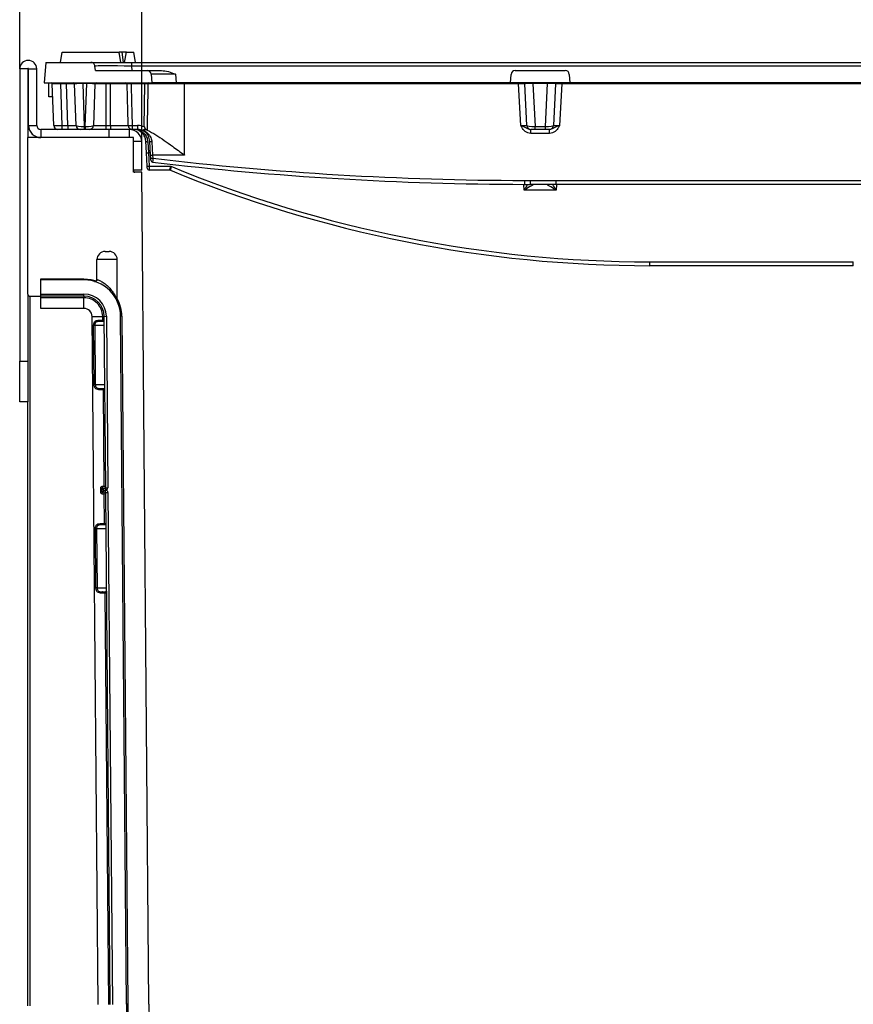
# Model space of a CAD drawing. Units: millimetres. Extents: x 8 to 418, y -29 to 291.
# Drawn here: x 196 to 226, y 212 to 247 of the extents above; entities that cross this region are included whole.
import ezdxf

# ---------------------------------------------------------------- set-up
doc = ezdxf.new("R2010")
doc.units = ezdxf.units.MM
doc.layers.add('FORMAT', color=7, linetype='Continuous')
doc.styles.add('SLDTEXTSTYLE1', font='TXT', dxfattribs={"width": 0.7})
doc.dimstyles.new('SLDDIMSTYLE0', dxfattribs={"dimtxt": 3.393075, "dimasz": 5, "dimexe": 0, "dimexo": 0.0625, "dimgap": 0.848269, "dimtad": 2, "dimdec": 4, "dimlfac": 7, "dimrnd": 1e-09, "dimzin": 12, "dimdsep": 46, "dimtxsty": 'SLDTEXTSTYLE1', "dimsah": 1, "dimcen": 0.09, "dimadec": 0, "dimazin": 3, "dimtfac": 1, "dimtdec": 4, "dimtofl": 0, "dimtmove": 0, "dimatfit": 3, "dimfxl": 0, "dimfrac": 2, "dimtolj": 1, "dimtzin": 12, "dimarcsym": 0})

# ---------------------------------------------------------------- blocks, each defined once
blk = doc.blocks.new('_D_3')
at = {"layer": 'FORMAT'}
for p, q in [((200.757, 242.364), (200.757, 252.383)), ((243.614, 242.364), (243.614, 252.383)), ((200.757, 251.383), (243.614, 251.383))]:
    blk.add_line(p, q, dxfattribs=at)
for points in [[(200.757, 251.383), (205.757, 250.943), (205.757, 251.823)], [(243.614, 251.383), (238.614, 251.823), (238.614, 250.943)]]:
    blk.add_solid(points, dxfattribs=at)
at = {"layer": 'FORMAT', "insert": (217.942, 255.757), "char_height": 3.3931, "attachment_point": 1, "style": 'SLDTEXTSTYLE1'}
blk.add_mtext('300', dxfattribs=at)
blk = doc.blocks.new('_D_4')
at = {"layer": 'FORMAT'}
for p, q in [((196.471, 244.921), (196.471, 258.58)), ((247.9, 244.921), (247.9, 258.58)), ((196.471, 257.58), (247.9, 257.58))]:
    blk.add_line(p, q, dxfattribs=at)
for points in [[(196.471, 257.58), (201.471, 257.14), (201.471, 258.02)], [(247.9, 257.58), (242.9, 258.02), (242.9, 257.14)]]:
    blk.add_solid(points, dxfattribs=at)
at = {"layer": 'FORMAT', "attachment_point": 1, "style": 'SLDTEXTSTYLE1'}
for s, insert, char_height in [('%%p', (221.574, 261.954), 3.3931), ('360', (215.302, 261.954), 3.3931), ('2', (224.682, 261.954), 3.393)]:
    blk.add_mtext(s, dxfattribs=dict(at, insert=insert, char_height=char_height))

msp = doc.modelspace()

# ---------------------------------------------------------------- linework, layer by layer
at = {"color": 7, "linetype": 'Continuous', "lineweight": 25}
for p, q in [((197.901317, 245.149831), (197.964291, 245.506974)), ((197.964291, 245.506974), (199.964291, 245.506974)), ((200.027264, 245.149831), (199.964291, 245.506974)), ((199.971773, 245.464538), (199.971711, 245.506974)), ((200.122805, 245.149831), (200.072218, 245.506974)), ((200.158459, 245.149831), (200.221433, 245.506974)), ((200.213539, 245.462204), (200.206086, 245.506974)), ((200.221433, 245.506974), (200.206086, 245.506974)), ((200.221433, 245.506974), (200.478576, 245.506974)), ((200.54155, 245.149831), (200.478576, 245.506974)), ((196.757199, 244.921259), (196.471485, 244.921259)), ((196.471485, 244.921259), (196.471485, 234.649831)), ((196.757199, 244.921259), (196.757199, 242.506974)), ((196.78577, 244.921259), (197.071485, 244.921259)), ((196.78577, 242.935545), (196.78577, 244.921259)), ((197.071485, 242.935545), (197.071485, 244.921259)), ((197.391119, 245.149831), (197.328628, 244.435545)), ((197.391119, 245.149831), (198.974883, 245.149831)), ((198.974883, 245.149831), (200.396268, 245.149831)), ((199.130402, 244.864116), (199.116766, 245.01998)), ((200.396268, 245.149831), (200.396268, 245.019424)), ((200.396268, 245.149831), (243.975273, 245.149831)), ((200.396268, 245.019424), (200.409856, 244.864116)), ((243.975273, 245.019424), (200.396268, 245.019424)), ((199.130402, 244.864116), (200.945942, 244.864116)), ((200.945942, 244.864116), (201.447491, 244.864116)), ((201.088256, 244.73371), (201.114342, 244.435545)), ((201.942137, 244.73371), (201.968223, 244.435545)), ((213.719765, 244.435545), (213.73513, 244.728736)), ((213.877792, 244.864116), (215.636606, 244.864116)), ((215.779268, 244.728736), (215.794633, 244.435545)), ((197.328628, 244.435545), (201.114342, 244.435545)), ((197.49792, 243.935545), (197.49792, 244.435545)), ((197.666897, 242.930559), (197.615786, 244.394183)), ((197.901326, 244.394183), (197.901326, 244.435545)), ((198.11596, 244.394183), (197.901326, 244.394183)), ((197.901326, 244.394183), (197.952437, 242.930559)), ((198.11596, 244.394183), (198.11596, 244.435545)), ((198.167071, 242.930559), (198.11596, 244.394183)), ((198.452611, 242.930559), (198.4015, 244.394183)), ((198.684471, 244.40378), (198.684471, 244.435545)), ((198.829926, 244.40378), (198.684471, 244.40378)), ((198.684471, 244.40378), (198.737035, 242.898571)), ((198.777363, 242.898571), (198.829926, 244.40378)), ((198.829926, 244.40378), (198.829926, 244.435545)), ((199.112897, 244.394183), (199.061787, 242.930559)), ((199.496646, 244.394183), (199.496646, 244.435545)), ((199.496646, 244.394183), (199.496646, 242.930559)), ((199.662665, 244.394183), (199.496646, 244.394183)), ((199.662665, 244.394183), (199.662665, 244.435545)), ((200.244678, 244.394183), (199.662665, 244.394183)), ((199.662665, 242.930559), (199.662665, 244.394183)), ((200.383673, 244.394183), (200.383673, 244.435545)), ((200.87213, 244.394183), (200.383673, 244.394183)), ((200.849151, 242.880595), (200.87213, 244.394183)), ((200.87213, 244.394183), (200.87213, 244.435545)), ((202.257199, 244.394183), (200.977122, 244.394183)), ((201.968223, 244.435545), (201.114342, 244.435545)), ((213.719765, 244.435545), (201.968223, 244.435545)), ((202.257199, 244.394183), (202.257199, 244.435545)), ((202.257199, 241.894983), (202.257199, 244.394183)), ((214.000865, 244.394183), (202.257199, 244.394183)), ((215.794633, 244.435545), (213.719765, 244.435545)), ((214.000865, 244.394183), (214.000865, 244.435545)), ((214.077571, 242.930559), (214.000865, 244.394183)), ((214.291889, 242.928068), (214.215014, 244.394931)), ((214.496781, 244.40378), (214.496781, 244.435545)), ((215.017617, 244.40378), (214.496781, 244.40378)), ((214.496781, 244.40378), (214.575666, 242.898571)), ((214.938732, 242.898571), (215.017617, 244.40378)), ((215.017617, 244.40378), (215.017617, 244.435545)), ((215.299384, 244.394931), (215.222509, 242.928068)), ((215.513533, 244.394183), (215.436827, 242.930559)), ((215.513533, 244.394183), (215.513533, 244.435545)), ((228.858008, 244.394183), (215.513533, 244.394183)), ((228.576908, 244.435545), (215.794633, 244.435545)), ((197.631802, 243.935545), (197.49792, 243.935545)), ((196.78577, 242.935545), (197.071485, 242.935545)), ((197.952437, 242.930559), (198.167071, 242.930559)), ((197.952437, 242.930559), (197.952437, 242.792688)), ((198.167071, 242.930559), (198.167071, 242.792688)), ((198.737035, 242.898571), (198.777363, 242.898571)), ((198.737035, 242.898571), (198.737035, 242.792688)), ((198.777363, 242.898571), (198.777363, 242.792688)), ((199.496646, 242.930559), (199.496646, 242.792688)), ((199.496646, 242.930559), (199.662665, 242.930559)), ((199.662665, 242.930559), (200.28597, 242.930559)), ((199.662665, 242.930559), (199.662665, 242.792688)), ((200.423103, 242.930559), (200.615474, 242.930559)), ((200.423103, 242.930559), (200.423103, 242.792688)), ((200.615474, 242.930559), (200.615474, 242.792688)), ((214.575666, 242.898571), (214.938732, 242.898571)), ((214.575666, 242.792688), (214.575666, 242.898571)), ((214.938732, 242.792688), (214.938732, 242.898571)), ((196.757199, 237.006838), (196.757199, 242.506974)), ((200.471485, 242.506974), (196.757199, 242.506974)), ((197.214342, 242.792688), (197.214342, 242.506974)), ((199.614342, 242.792688), (197.214342, 242.792688)), ((199.614342, 242.506974), (199.614342, 242.792688)), ((200.328628, 242.792688), (199.614342, 242.792688)), ((200.423103, 242.792688), (200.328628, 242.792688)), ((200.328628, 242.506974), (200.328628, 242.792688)), ((200.615474, 242.792688), (200.423103, 242.792688)), ((200.471485, 241.292688), (200.471485, 242.506974)), ((200.951284, 242.77385), (200.948091, 242.77533)), ((214.43455, 242.792688), (214.425286, 242.792688)), ((214.425286, 242.654816), (214.425286, 242.792688)), ((215.089112, 242.654816), (214.425286, 242.654816)), ((214.575666, 242.792688), (214.43455, 242.792688)), ((214.938732, 242.792688), (214.575666, 242.792688)), ((215.079848, 242.792688), (214.938732, 242.792688)), ((215.089112, 242.792688), (215.079848, 242.792688)), ((215.089112, 242.654816), (215.089112, 242.792688)), ((200.757199, 242.364116), (200.471485, 242.364116)), ((200.757199, 241.364116), (200.757199, 242.364116)), ((200.922095, 241.972662), (200.900404, 242.386546)), ((200.971735, 242.360199), (200.993426, 241.973908)), ((201.069285, 241.893737), (201.043458, 242.386546)), ((201.114788, 242.354938), (201.140615, 241.894983)), ((200.946827, 241.500742), (200.922095, 241.972662)), ((200.993426, 241.973908), (201.018158, 241.501988)), ((201.075254, 241.779826), (201.069285, 241.893737)), ((202.257199, 241.894983), (201.140615, 241.894983)), ((201.140615, 241.894983), (201.146585, 241.781071)), ((200.95044, 241.431807), (200.946827, 241.500742)), ((201.018158, 241.501988), (201.783645, 241.501988)), ((201.018158, 241.501988), (201.021771, 241.364116)), ((200.757199, 241.364116), (200.471485, 241.364116)), ((200.757199, 241.292688), (200.471485, 241.292688)), ((201.012239, 212.067961), (200.757199, 241.292688)), ((201.740958, 241.364116), (201.021771, 241.364116)), ((214.400056, 241.001988), (215.309241, 241.001988)), ((214.400056, 241.001988), (214.400056, 240.864116)), ((215.309241, 240.864116), (214.400056, 240.864116)), ((215.309241, 241.001988), (229.0623, 241.001988)), ((215.309241, 241.001988), (215.309241, 240.864116)), ((229.0623, 240.864116), (215.309241, 240.864116)), ((215.317691, 240.657309), (214.196707, 240.657309)), ((199.471485, 238.506974), (199.614342, 238.506974)), ((199.900056, 238.221259), (199.18577, 238.221259)), ((199.18577, 237.522827), (199.18577, 238.221259)), ((199.900056, 236.769371), (199.900056, 238.221259)), ((218.614342, 238.144845), (225.757199, 238.144845)), ((218.614342, 238.006974), (218.614342, 238.144845)), ((225.757199, 238.006974), (218.614342, 238.006974)), ((225.757199, 238.006974), (225.757199, 238.144845)), ((197.212913, 237.549831), (198.729949, 237.549831)), ((197.212913, 237.506974), (197.212913, 237.549831)), ((197.212913, 237.006974), (197.212913, 237.506974)), ((198.729949, 237.506974), (197.212913, 237.506974)), ((198.729949, 237.549831), (198.729949, 237.506974)), ((196.757199, 237.006838), (196.757199, 234.649831)), ((197.212913, 237.006974), (198.729949, 237.006974)), ((197.212913, 236.935545), (197.212913, 237.006974)), ((198.729949, 236.935545), (198.729949, 237.006974)), ((196.828628, 236.935357), (197.212913, 236.935357)), ((198.729949, 236.935545), (197.212913, 236.935545)), ((198.729949, 236.878921), (197.212913, 236.878921)), ((197.212913, 236.505204), (197.212913, 236.878921)), ((198.729949, 236.505204), (198.729949, 236.878921)), ((198.729949, 236.505204), (197.212913, 236.505204)), ((199.013883, 236.223737), (199.387586, 236.226998)), ((199.224824, 212.052362), (199.013883, 236.223737)), ((199.107068, 235.906974), (199.068969, 235.906641)), ((199.087046, 233.835212), (199.068969, 235.906641)), ((199.107068, 235.906974), (199.125146, 233.835545)), ((199.272613, 236.092518), (199.388759, 236.09261)), ((199.397641, 236.049831), (199.292053, 236.049831)), ((199.388759, 236.09261), (199.387586, 236.226998)), ((199.444208, 236.227492), (199.515634, 236.228116)), ((199.496747, 230.207098), (199.444208, 236.227492)), ((199.515634, 236.228116), (199.568173, 230.207721)), ((200.05847, 236.232853), (200.015615, 236.232479)), ((200.226555, 212.061104), (200.015615, 236.232479)), ((200.05847, 236.232853), (200.26941, 212.061478)), ((196.471485, 234.649831), (196.757199, 234.649831)), ((196.471485, 233.221259), (196.471485, 234.649831)), ((196.757199, 234.649831), (196.757199, 233.221259)), ((199.125146, 233.835545), (199.087046, 233.835212)), ((199.410077, 233.649753), (199.293931, 233.649661)), ((199.313372, 233.692688), (199.41896, 233.692688)), ((199.439622, 230.264246), (199.410077, 233.649753)), ((196.757199, 233.221259), (196.471485, 233.221259)), ((196.757199, 212.00033), (196.757199, 233.221259)), ((199.317308, 230.063662), (199.31631, 230.177947)), ((199.354136, 230.178277), (199.426065, 230.121259)), ((199.355133, 230.063992), (199.354136, 230.178277)), ((199.355133, 230.063992), (199.426065, 230.121259)), ((199.368421, 230.192688), (199.426065, 230.121259)), ((199.368421, 230.192688), (199.482462, 230.192688)), ((199.426065, 230.121259), (199.369418, 230.049831)), ((199.483958, 230.049831), (199.369418, 230.049831)), ((199.426065, 230.121259), (199.482462, 230.121259)), ((199.482462, 230.192688), (199.482462, 230.121259)), ((199.482462, 230.121259), (199.483958, 230.121259)), ((199.483958, 230.049831), (199.483958, 230.121259)), ((199.496747, 230.207098), (199.568173, 230.207721)), ((199.498243, 230.03567), (199.569669, 230.036293)), ((199.655148, 212.056118), (199.498243, 230.03567)), ((199.569669, 230.036293), (199.726574, 212.056741)), ((199.451094, 228.949753), (199.442116, 229.978531)), ((199.169403, 228.764116), (199.131304, 228.763784)), ((199.149381, 226.692355), (199.131304, 228.763784)), ((199.169403, 228.764116), (199.18748, 226.692688)), ((199.334947, 228.949661), (199.451094, 228.949753)), ((199.459976, 228.906974), (199.354388, 228.906974)), ((199.18748, 226.692688), (199.149381, 226.692355)), ((199.472412, 226.506896), (199.356266, 226.506804)), ((199.375706, 226.549831), (199.481295, 226.549831)), ((199.598526, 212.055624), (199.472412, 226.506896)), ((200.26941, 212.061478), (200.226555, 212.061104))]:
    msp.add_line(p, q, dxfattribs=at)
at = {"color": 8, "linetype": 'Continuous', "lineweight": 25}
for p, q in [((201.065083, 241.973908), (200.993426, 241.973908)), ((214.196707, 240.657309), (214.185858, 240.864319)), ((215.32853, 240.864116), (215.317691, 240.657309)), ((196.828628, 236.933928), (196.828628, 211.999707)), ((199.447005, 235.906974), (199.107068, 235.906974)), ((199.125146, 233.835545), (199.465082, 233.835545)), ((199.50934, 228.764116), (199.169403, 228.764116)), ((199.18748, 226.692688), (199.527417, 226.692688))]:
    msp.add_line(p, q, dxfattribs=at)
at = {"color": 7, "linetype": 'Continuous', "lineweight": 25, "flags": 128}
for points in [[(200.977122, 244.394183), (200.973198, 244.150033), (200.954988, 243.007985), (200.951284, 242.77385)], [(200.900404, 242.386546), (200.90204, 242.380842), (200.906279, 242.375491), (200.912963, 242.370693), (200.921844, 242.366627), (200.932588, 242.363445), (200.944795, 242.361265), (200.958009, 242.36017), (200.971735, 242.360199)], [(201.114788, 242.354938), (201.101094, 242.355053), (201.08791, 242.356478), (201.075724, 242.359159), (201.064991, 242.362998), (201.056109, 242.367851), (201.049408, 242.373539), (201.045138, 242.379848), (201.043458, 242.386546)], [(214.205135, 241.002156), (214.205088, 240.975006), (214.205043, 240.949036), (214.205001, 240.925202), (214.204964, 240.904379), (214.204933, 240.887332), (214.20491, 240.874687), (214.204895, 240.866909), (214.204889, 240.864285)], [(199.292053, 236.049831), (199.28827, 236.05065), (199.284631, 236.053077), (199.281276, 236.057018), (199.278334, 236.062323), (199.275916, 236.06879), (199.274114, 236.07617), (199.272999, 236.084181), (199.272613, 236.092518)], [(199.313372, 233.692688), (199.30957, 233.69186), (199.305914, 233.689409), (199.302547, 233.68543), (199.299598, 233.680075), (199.297181, 233.673553), (199.295389, 233.666114), (199.294291, 233.658046), (199.293931, 233.649661)], [(199.354388, 228.906974), (199.350605, 228.907793), (199.346966, 228.91022), (199.343611, 228.914161), (199.340669, 228.919466), (199.33825, 228.925932), (199.336449, 228.933312), (199.335334, 228.941324), (199.334947, 228.949661)], [(199.375706, 226.549831), (199.371904, 226.549003), (199.368249, 226.546552), (199.364882, 226.542573), (199.361933, 226.537218), (199.359515, 226.530695), (199.357724, 226.523257), (199.356626, 226.515189), (199.356266, 226.506804)]]:
    msp.add_lwpolyline(points, dxfattribs=at)
at = {"color": 8, "linetype": 'Continuous', "lineweight": 25, "flags": 128}
msp.add_lwpolyline([(198.729949, 237.549831), (198.987719, 237.524584), (199.167904, 237.475571)], dxfattribs=at)
at = {"color": 7, "linetype": 'Continuous', "lineweight": 25}
for centre, radius, start, end in [((196.771485, 244.921259), 0.3, 0, 180), ((196.771485, 244.921259), 0.014286, 0, 180), ((200.945942, 244.721259), 0.142857, 5, 90), ((213.877792, 244.721259), 0.142857, 90, 177), ((215.636606, 244.721259), 0.142857, 3, 90), ((197.572955, 244.392688), 0.042857, 2, 90), ((198.358669, 244.392688), 0.042857, 2, 90), ((199.155728, 244.392688), 0.042857, 90, 178), ((200.202431, 244.393293), 0.042255, 1.2075526, 89.257847), ((201.014997, 244.398015), 0.038068, 99.6441982, 185.7757689), ((214.172216, 244.392688), 0.042857, 3, 90), ((215.342182, 244.392688), 0.042857, 90, 177), ((197.214342, 242.935545), 0.428571, 180, 270), ((197.214342, 242.935545), 0.142857, 180, 270), ((197.809667, 242.935545), 0.142857, 182, 270), ((198.595381, 242.935545), 0.142857, 182, 270), ((198.919016, 242.935545), 0.142857, 270, 358), ((200.354536, 244.678983), 1.749768, 267.7542284, 272.2457716), ((200.425846, 242.932552), 0.139891, 180.8161087, 268.8761815), ((200.615474, 242.359131), 0.571429, 65.861974, 90), ((214.43455, 242.935545), 0.142857, 183, 270), ((215.079848, 242.935545), 0.142857, 270, 357), ((200.328628, 242.364116), 0.428571, 0, 90), ((200.47242, 242.364116), 0.428571, 56.5731139, 90), ((200.615474, 242.364116), 0.428571, 62.368971, 90), ((200.725366, 242.75562), 0.03779, 243.5080694, 306.5232181), ((200.830642, 242.778819), 0.038663, 244.8896602, 295.6235119), ((200.948821, 242.485261), 0.513295, 267.0153978, 274.9852121), ((201.096011, 242.406336), 0.513295, 267.0153978, 274.9852121), ((200.973553, 242.013341), 0.513295, 267.0153978, 274.9852121), ((201.101981, 242.292425), 0.513295, 267.0153978, 274.9852121), ((201.150246, 241.713702), 0.071429, 183, 263.2778002), ((214.400056, 354.128046), 113.263929, 263.27780015, 269.90127246), ((214.400056, 354.12306), 113.121072, 263.2716686, 269.90127246), ((218.614342, 282.012918), 43.868073, 247.4390382, 270), ((200.514342, 241.335545), 0.042857, 179.9736964, 270), ((201.021771, 241.435545), 0.071429, 183, 270), ((201.740956, 241.292688), 0.071429, 67.4946577, 90), ((201.740958, 241.292691), 0.071425, 67.4956846, 89.9999838), ((218.614342, 282.017903), 44.01093, 247.4946577, 270), ((214.400056, 354.128046), 113.263929, 269.90127246, 270), ((214.400056, 354.12306), 113.121072, 269.90127246, 270), ((199.471485, 238.221259), 0.285714, 90, 180), ((199.614342, 238.221259), 0.285714, 0, 90), ((198.729949, 236.221259), 1.285714, 0.5, 90), ((199.114342, 237.522827), 0.071429, 253.5465256, 0), ((198.729949, 236.221259), 0.785714, 0.5, 90), ((198.729949, 236.221259), 0.714286, 0.5, 90), ((199.971485, 236.769371), 0.071429, 180, 203.8204447), ((198.729949, 236.221259), 0.283945, 0.5, 90), ((199.368421, 230.178402), 0.014286, 90, 180.5), ((199.369418, 230.064116), 0.014286, 180.5, 270), ((199.482462, 230.206974), 0.085714, 270, 0.5), ((199.482462, 230.206974), 0.014286, 270, 0.5), ((199.483958, 230.035545), 0.085714, 0.5, 90), ((199.483958, 230.035545), 0.014286, 0.5, 90), ((199.483961, 230.035462), 0.014283, 0.5101886, 89.848794), ((222.18577, 212.252739), 21.960052, 180.5, 359.5), ((222.18577, 212.252739), 21.917194, 180.5, 359.5), ((222.18577, 212.252739), 21.174337, 180.5, 359.5)]:
    msp.add_arc(centre, radius, start, end, dxfattribs=at)
at = {"color": 8, "linetype": 'Continuous', "lineweight": 25}
msp.add_arc((198.729949, 236.221259), 1.328571, 0.5, 28.2699804, dxfattribs=at)
at = {"color": 7, "linetype": 'Continuous', "lineweight": 25}
for centre, major_axis, ratio, start_param, end_param in [((200.407161, 245.006974), (1.291715, -0.012462), 0.009557079, 1.579321649, 3.096477219), ((201.949762, 244.721259), (0.861507, -0.012469), 0.014321859, 1.579854659, 3.143054789), ((197.901727, 244.392688), (0.285941, -0.001496), 0.005223315, 1.57222407, 3.141802422), ((198.115664, 244.392688), (0.285836, 0.001495), 0.005227134, 0.000155159, 1.569733511), ((198.687441, 244.392688), (0.285941, -0.001513), 0.038738221, 1.581387128, 3.143150678), ((198.826957, 244.392688), (0.285941, 0.001513), 0.038738221, 6.281627283, 7.843390832), ((214.000552, 244.392688), (0.214462, 0.002243), 0.006958114, 0.000291742, 1.569261569), ((214.501238, 244.392688), (0.286225, -0.002269), 0.038632671, 1.586674122, 3.143924493), ((215.01316, 244.392688), (0.286225, 0.002269), 0.038632671, 6.280853468, 7.838103838), ((215.513846, 244.392688), (0.214462, -0.002243), 0.006958114, 1.572331085, 3.141300912), ((197.952611, 242.935545), (0.285714, 0.004984), 0.017433815, 3.141897147, 4.711475499), ((198.166549, 242.935545), (0.286063, -0.00499), 0.017391399, 4.714518213, 6.284096565), ((198.738326, 242.935545), (0.285717, 0.004901), 0.129295878, 3.1438886, 4.705652149), ((198.776072, 242.935545), (0.285717, -0.004901), 0.129295878, 4.719125812, 6.280889361), ((214.076917, 242.935545), (0.214972, -0.007487), 0.023058468, 4.716230629, 6.285200456), ((214.577604, 242.935545), (0.28572, 0.00735), 0.129153841, 3.145034425, 4.702284795), ((214.936794, 242.935545), (0.28572, -0.00735), 0.129153841, 4.722493166, 6.279743536), ((215.437481, 242.935545), (0.214972, 0.007487), 0.023058468, 3.139577505, 4.708547332), ((214.196707, 240.649831), (0.33891, 0.214219), 0.015767686, 0.024940434, 1.560830176), ((215.317691, 240.649831), (0.33891, -0.214219), 0.015767686, 1.580762478, 3.11665222)]:
    msp.add_ellipse(centre, major_axis=major_axis, ratio=ratio, start_param=start_param, end_param=end_param, dxfattribs=at)
at = {"color": 8, "linetype": 'Continuous', "lineweight": 25}
for centre, major_axis, start_param, end_param in [((214.196707, 240.649831), (0.196239, 0.349533), 0.915884497, 1.554527759), ((215.317691, 240.649831), (-0.196239, 0.349533), 4.728657548, 5.367181596)]:
    msp.add_ellipse(centre, major_axis=major_axis, ratio=0.0091345, start_param=start_param, end_param=end_param, dxfattribs=at)
at = {"color": 7, "linetype": 'Continuous', "lineweight": 25}
for points, knots in [([(200.072218, 245.506974), (200.065256, 245.506974), (200.051252, 245.506974), (200.021753, 245.506974), (199.993784, 245.506974), (199.976878, 245.506974), (199.971711, 245.506974)], [0, 0, 0, 0, 0.2831317292, 0.5695146976, 0.8684311662, 1, 1, 1, 1]), ([(200.206086, 245.506974), (200.196681, 245.506974), (200.177845, 245.506974), (200.131086, 245.506974), (200.093766, 245.506974), (200.072218, 245.506974)], [0, 0, 0, 0, 0.29651999, 0.5938099835, 1, 1, 1, 1]), ([(199.116766, 245.01998), (199.113799, 245.035815), (199.107865, 245.067489), (199.079597, 245.107878), (199.040686, 245.136772), (199.003396, 245.14868), (198.981183, 245.149576), (198.974883, 245.149831)], [0, 0, 0, 0, 0.2281513369, 0.4563397516, 0.6836544507, 0.9102773614, 1, 1, 1, 1]), ([(201.447491, 244.864116), (201.530446, 244.854399), (201.700644, 244.83446), (201.859769, 244.767047), (201.94145, 244.733988), (201.942137, 244.73371)], [0, 0, 0, 0, 0.485287462, 0.995674279, 1, 1, 1, 1]), ([(199.496646, 244.394183), (199.45354, 244.394183), (199.367315, 244.394183), (199.252325, 244.394183), (199.165519, 244.394183), (199.119495, 244.394183), (199.114773, 244.394183), (199.112897, 244.394183)], [0, 0, 0, 0, 0.214581972, 0.429229963, 0.644064582, 0.858586446, 1, 1, 1, 1]), ([(200.383673, 244.394183), (200.368035, 244.394297), (200.336335, 244.394528), (200.293995, 244.394628), (200.260277, 244.394534), (200.249878, 244.3943), (200.244678, 244.394183)], [0, 0, 0, 0, 0.244972643, 0.496566725, 0.748268334, 1, 1, 1, 1]), ([(200.28597, 242.930559), (200.279622, 243.159689), (200.266107, 243.647567), (200.252104, 244.135438), (200.244678, 244.394183)], [0, 0, 0, 0, 0.469644535, 1, 1, 1, 1]), ([(200.383673, 244.394183), (200.39078, 244.135439), (200.40418, 243.647571), (200.417056, 243.159689), (200.423103, 242.930559)], [0, 0, 0, 0, 0.530357995, 1, 1, 1, 1]), ([(200.977122, 244.394183), (200.971996, 244.394213), (200.955499, 244.394307), (200.9202, 244.394354), (200.888153, 244.39424), (200.87213, 244.394183)], [0, 0, 0, 0, 0.1839392298, 0.5919656397, 1, 1, 1, 1]), ([(199.061787, 242.930559), (199.06391, 242.930559), (199.069255, 242.93056), (199.121363, 242.93056), (199.219676, 242.93056), (199.349985, 242.930559), (199.447754, 242.930559), (199.496646, 242.930559)], [0, 0, 0, 0, 0.141339635, 0.355806502, 0.570526732, 0.785229029, 1, 1, 1, 1]), ([(200.849151, 242.880595), (200.84932, 242.88033), (200.861618, 242.861027), (200.873117, 242.841407), (200.884458, 242.822056)], [0, 0, 0, 0, 0.0137239255, 1, 1, 1, 1]), ([(214.077571, 242.930559), (214.077945, 242.930434), (214.089696, 242.926511), (214.139064, 242.909991), (214.22282, 242.879243), (214.29669, 242.834641), (214.365288, 242.798946), (214.406198, 242.794679), (214.425286, 242.792688)], [0, 0, 0, 0, 0.00294758, 0.092405437, 0.387822544, 0.68756156, 0.854219534, 1, 1, 1, 1]), ([(214.425286, 242.654816), (214.390137, 242.658425), (214.319912, 242.665636), (214.217163, 242.725043), (214.14168, 242.810593), (214.100147, 242.88602), (214.081749, 242.922267), (214.077762, 242.930179), (214.077571, 242.930559)], [0, 0, 0, 0, 0.2238749102, 0.447280574, 0.7397689887, 0.9432880371, 0.9972750761, 1, 1, 1, 1]), ([(215.436827, 242.930559), (215.436453, 242.930434), (215.424701, 242.926511), (215.375334, 242.909991), (215.291578, 242.879243), (215.217708, 242.834641), (215.14911, 242.798946), (215.1082, 242.794679), (215.089112, 242.792688)], [0, 0, 0, 0, 0.00294758, 0.092405437, 0.387822544, 0.68756156, 0.854219534, 1, 1, 1, 1]), ([(215.436827, 242.930559), (215.436636, 242.930179), (215.432649, 242.922267), (215.414251, 242.88602), (215.372718, 242.810593), (215.297235, 242.725043), (215.194486, 242.665636), (215.124261, 242.658425), (215.089112, 242.654816)], [0, 0, 0, 0, 0.002724924, 0.056711963, 0.260231011, 0.552719426, 0.77612509, 1, 1, 1, 1]), ([(200.900404, 242.386546), (200.89163, 242.438376), (200.873998, 242.542536), (200.800233, 242.650661), (200.735741, 242.700678), (200.708509, 242.721798)], [0, 0, 0, 0, 0.363961955, 0.731432663, 1, 1, 1, 1]), ([(200.747857, 242.725251), (200.77957, 242.702345), (200.854208, 242.648438), (200.941192, 242.529605), (200.961573, 242.416565), (200.971735, 242.360199)], [0, 0, 0, 0, 0.270300622, 0.636146408, 1, 1, 1, 1]), ([(200.814235, 242.74381), (200.811119, 242.745839), (200.805297, 242.749631), (200.802564, 242.757161), (200.803856, 242.764936), (200.808596, 242.773187), (200.818486, 242.783735), (200.83979, 242.799732), (200.864495, 242.813025), (200.88215, 242.821012), (200.884458, 242.822056)], [0, 0, 0, 0, 0.1374213346, 0.2568391097, 0.3480411564, 0.4421647447, 0.5458353634, 0.6953048274, 0.9601739727, 1, 1, 1, 1]), ([(201.043458, 242.386546), (201.03171, 242.447144), (201.00621, 242.578678), (200.911652, 242.684939), (200.836519, 242.730343), (200.814235, 242.74381)], [0, 0, 0, 0, 0.375347226, 0.814722643, 1, 1, 1, 1]), ([(200.948091, 242.77533), (200.92796, 242.775536), (200.896037, 242.775863), (200.859462, 242.771624), (200.841391, 242.767029), (200.833506, 242.763011), (200.830599, 242.759103), (200.831526, 242.75462), (200.837076, 242.749342), (200.843621, 242.745917), (200.847361, 242.743959)], [0, 0, 0, 0, 0.3543429346, 0.5618618907, 0.6630815407, 0.724128368, 0.7753883531, 0.8261368325, 0.9006230852, 1, 1, 1, 1]), ([(200.847361, 242.743959), (200.873453, 242.7294), (200.960722, 242.680703), (201.059808, 242.568073), (201.108351, 242.434792), (201.113899, 242.365969), (201.114788, 242.354938)], [0, 0, 0, 0, 0.186322541, 0.623198439, 0.939602934, 1, 1, 1, 1]), ([(200.884458, 242.822056), (200.889493, 242.81585), (200.903036, 242.799161), (200.927574, 242.785334), (200.942569, 242.778023), (200.948091, 242.77533)], [0, 0, 0, 0, 0.272162333, 0.731913103, 1, 1, 1, 1]), ([(200.951284, 242.77385), (201.051695, 242.719624), (201.237607, 242.619225), (201.542574, 242.413155), (201.875279, 242.176911), (202.116817, 241.998718), (202.256332, 241.895623), (202.257199, 241.894983)], [0, 0, 0, 0, 0.257876111, 0.477457024, 0.697325734, 0.998120182, 1, 1, 1, 1]), ([(201.078916, 241.709963), (201.078904, 241.71018), (201.078871, 241.710821), (201.078489, 241.718113), (201.077666, 241.733819), (201.076542, 241.755251), (201.075684, 241.771635), (201.075254, 241.779826)], [0, 0, 0, 0, 0.112025239, 0.33093292, 0.552933713, 0.776493426, 1, 1, 1, 1]), ([(201.146585, 241.781071), (201.146063, 241.764846), (201.145017, 241.732353), (201.14361, 241.689909), (201.142543, 241.658848), (201.142005, 241.644453), (201.141916, 241.643191), (201.141885, 241.642764)], [0, 0, 0, 0, 0.22239656, 0.445363634, 0.667565382, 0.887371717, 1, 1, 1, 1]), ([(201.740958, 241.364116), (201.741585, 241.365663), (201.742842, 241.368765), (201.750455, 241.392793), (201.761358, 241.428165), (201.772839, 241.466011), (201.780478, 241.491418), (201.783379, 241.501102), (201.783645, 241.501988)], [0, 0, 0, 0, 0.212065828, 0.425189836, 0.641919564, 0.864139462, 0.987577832, 1, 1, 1, 1]), ([(201.783645, 241.501988), (201.783549, 241.501068), (201.782508, 241.491013), (201.779766, 241.46463), (201.77564, 241.42532), (201.771717, 241.38856), (201.768975, 241.363565), (201.768522, 241.360304), (201.768296, 241.358677)], [0, 0, 0, 0, 0.012422591, 0.135862794, 0.358080033, 0.574805195, 0.787928989, 1, 1, 1, 1]), ([(199.18577, 237.522827), (199.18577, 237.522827), (199.189404, 237.521562), (199.20362, 237.516339), (199.214326, 237.512326), (199.241333, 237.501364), (199.258033, 237.494236), (199.29531, 237.476776), (199.315899, 237.466449), (199.36005, 237.442083), (199.382842, 237.428467), (199.42922, 237.398181), (199.452844, 237.381453), (199.521659, 237.328517), (199.566016, 237.288561), (199.646185, 237.205193), (199.683075, 237.160787), (199.748517, 237.071227), (199.777326, 237.025887), (199.815577, 236.957886), (199.827457, 236.935271), (199.849184, 236.891287), (199.859108, 236.869758), (199.876789, 236.829126), (199.884454, 236.810194), (199.893283, 236.787484), (199.895689, 236.781114), (199.899096, 236.771996), (199.900056, 236.769371), (199.900056, 236.769371)], [0, 0, 0, 0, 0.0625, 0.0625, 0.125, 0.125, 0.1875, 0.1875, 0.25, 0.25, 0.3125, 0.3125, 0.375, 0.375, 0.5, 0.5, 0.625, 0.625, 0.75, 0.75, 0.8125, 0.8125, 0.875, 0.875, 0.9375, 0.9375, 0.96875, 0.96875, 1, 1, 1, 1]), ([(196.757199, 237.006838), (196.757199, 236.987967), (196.76493, 236.969513), (196.79126, 236.943134), (196.809756, 236.935357), (196.828628, 236.935357)], [0, 0, 0, 0, 0.5, 0.5, 1, 1, 1, 1]), ([(197.212913, 236.878921), (197.212913, 236.883978), (197.212913, 236.893388), (197.212913, 236.906014), (197.212913, 236.916146), (197.212913, 236.926797), (197.212913, 236.934599), (197.212913, 236.9352), (197.212913, 236.935545)], [0, 0, 0, 0, 0.154468438, 0.287441033, 0.401533857, 0.500866038, 0.713044519, 1, 1, 1, 1]), ([(198.729949, 236.935545), (198.729949, 236.935545), (198.729949, 236.935427), (198.729949, 236.932036), (198.729949, 236.928809), (198.729949, 236.918381), (198.729949, 236.91099), (198.729949, 236.894894), (198.729949, 236.886573), (198.729949, 236.878921)], [0, 0, 0, 0, 0.25, 0.25, 0.5, 0.5, 0.75, 0.75, 1, 1, 1, 1]), ([(199.387586, 236.226998), (199.386839, 236.312605), (199.369168, 236.39803), (199.302611, 236.555784), (199.253751, 236.628051), (199.132154, 236.748591), (199.059463, 236.796819), (198.901135, 236.861996), (198.815559, 236.878921), (198.729949, 236.878921)], [0, 0, 0, 0, 0.25, 0.25, 0.5, 0.5, 0.75, 0.75, 1, 1, 1, 1]), ([(199.068969, 235.906641), (199.068826, 235.923043), (199.069911, 235.939278), (199.074469, 235.969896), (199.078044, 235.984662), (199.087509, 236.010825), (199.093498, 236.022611), (199.107873, 236.043051), (199.116098, 236.051556), (199.144067, 236.073011), (199.166498, 236.081369), (199.216587, 236.091116), (199.243635, 236.092495), (199.272613, 236.092518)], [0, 0, 0, 0, 0.125, 0.125, 0.25, 0.25, 0.375, 0.375, 0.5, 0.5, 0.75, 0.75, 1, 1, 1, 1]), ([(199.292053, 236.049831), (199.267854, 236.049831), (199.244638, 236.048972), (199.200541, 236.042453), (199.180011, 236.036849), (199.153344, 236.021123), (199.145384, 236.014779), (199.131365, 235.999214), (199.125381, 235.989968), (199.116014, 235.969339), (199.112472, 235.957577), (199.107975, 235.933083), (199.10692, 235.920097), (199.107068, 235.906974)], [0, 0, 0, 0, 0.25, 0.25, 0.5, 0.5, 0.625, 0.625, 0.75, 0.75, 0.875, 0.875, 1, 1, 1, 1]), ([(199.444208, 236.227492), (199.444208, 236.227492), (199.444089, 236.227491), (199.440699, 236.227462), (199.437472, 236.227434), (199.427045, 236.227343), (199.419653, 236.227278), (199.403558, 236.227138), (199.395237, 236.227065), (199.387586, 236.226998)], [0, 0, 0, 0, 0.25, 0.25, 0.5, 0.5, 0.75, 0.75, 1, 1, 1, 1]), ([(199.388759, 236.09261), (199.397065, 236.092617), (199.40543, 236.092579), (199.420859, 236.092499), (199.428133, 236.092443), (199.438817, 236.09235), (199.441996, 236.092329), (199.445259, 236.092313), (199.445387, 236.092314), (199.445387, 236.092314)], [0, 0, 0, 0, 0.25, 0.25, 0.5, 0.5, 0.75, 0.75, 1, 1, 1, 1]), ([(199.397641, 236.049831), (199.395319, 236.049831), (199.39301, 236.054438), (199.389722, 236.070273), (199.388763, 236.081403), (199.388759, 236.09261)], [0, 0, 0, 0, 0.5, 0.5, 1, 1, 1, 1]), ([(199.445758, 236.049831), (199.435371, 236.049831), (199.420046, 236.049831), (199.403101, 236.049831), (199.397641, 236.049831)], [0, 0, 0, 0, 0.6777847197, 1, 1, 1, 1]), ([(199.293931, 233.649661), (199.264882, 233.649638), (199.237363, 233.651045), (199.187589, 233.660677), (199.164865, 233.669075), (199.136669, 233.690414), (199.128152, 233.699085), (199.113571, 233.719351), (199.107326, 233.731217), (199.097404, 233.757464), (199.093634, 233.772004), (199.088518, 233.802873), (199.087189, 233.818789), (199.087046, 233.835212)], [0, 0, 0, 0, 0.25, 0.25, 0.5, 0.5, 0.625, 0.625, 0.75, 0.75, 0.875, 0.875, 1, 1, 1, 1]), ([(199.125146, 233.835545), (199.125444, 233.809225), (199.130494, 233.78376), (199.150216, 233.742257), (199.165051, 233.726649), (199.200658, 233.705849), (199.22149, 233.700121), (199.265492, 233.693587), (199.289075, 233.692688), (199.313372, 233.692688)], [0, 0, 0, 0, 0.25, 0.25, 0.5, 0.5, 0.75, 0.75, 1, 1, 1, 1]), ([(199.41896, 233.692688), (199.416632, 233.692688), (199.414318, 233.688058), (199.411029, 233.672158), (199.410073, 233.660986), (199.410077, 233.649753)], [0, 0, 0, 0, 0.5, 0.5, 1, 1, 1, 1]), ([(199.466706, 233.649457), (199.466706, 233.649457), (199.466561, 233.649455), (199.463254, 233.649472), (199.460072, 233.649494), (199.449341, 233.649587), (199.442003, 233.649643), (199.426547, 233.649722), (199.418381, 233.64976), (199.410077, 233.649753)], [0, 0, 0, 0, 0.25, 0.25, 0.5, 0.5, 0.75, 0.75, 1, 1, 1, 1]), ([(199.41896, 233.692688), (199.434149, 233.692688), (199.451491, 233.692688), (199.464689, 233.692688), (199.466329, 233.692688)], [0, 0, 0, 0, 0.875806543, 1, 1, 1, 1]), ([(199.31631, 230.177947), (199.316407, 230.181851), (199.316598, 230.189533), (199.318468, 230.20077), (199.321528, 230.211463), (199.325895, 230.221602), (199.33156, 230.231175), (199.340312, 230.242516), (199.352977, 230.254051), (199.370983, 230.262859), (199.384042, 230.263823), (199.390645, 230.26431)], [0, 0, 0, 0, 0.089130188, 0.175424928, 0.260344111, 0.345418444, 0.432170392, 0.522037149, 0.685986971, 0.841211264, 1, 1, 1, 1]), ([(199.354136, 230.178277), (199.354136, 230.178277), (199.354083, 230.178277), (199.351971, 230.178259), (199.34992, 230.178241), (199.343078, 230.178181), (199.338178, 230.178138), (199.327331, 230.178043), (199.321615, 230.177994), (199.31631, 230.177947)], [0, 0, 0, 0, 0.25, 0.25, 0.5, 0.5, 0.75, 0.75, 1, 1, 1, 1]), ([(199.355133, 230.063992), (199.355133, 230.063992), (199.35508, 230.063991), (199.352969, 230.063973), (199.350918, 230.063955), (199.344075, 230.063895), (199.339175, 230.063852), (199.328329, 230.063758), (199.322612, 230.063708), (199.317308, 230.063662)], [0, 0, 0, 0, 0.25, 0.25, 0.5, 0.5, 0.75, 0.75, 1, 1, 1, 1]), ([(199.39184, 229.978598), (199.388542, 229.978725), (199.382038, 229.978977), (199.372611, 229.981058), (199.363686, 229.984405), (199.355271, 229.989127), (199.347363, 229.995186), (199.337409, 230.005117), (199.327001, 230.019915), (199.318897, 230.041019), (199.317844, 230.056028), (199.317308, 230.063662)], [0, 0, 0, 0, 0.0802981957, 0.1584110823, 0.2358027937, 0.3139779982, 0.3943974013, 0.4784047276, 0.6543374263, 0.8241950801, 1, 1, 1, 1]), ([(199.368421, 230.192688), (199.371088, 230.192688), (199.374239, 230.192521), (199.380642, 230.197065), (199.383682, 230.201622), (199.387907, 230.215238), (199.389214, 230.224325), (199.390604, 230.243976), (199.390654, 230.254276), (199.390645, 230.26431)], [0, 0, 0, 0, 0.25, 0.25, 0.5, 0.5, 0.75, 0.75, 1, 1, 1, 1]), ([(199.369418, 230.049831), (199.372045, 230.049831), (199.375204, 230.05003), (199.381664, 230.045529), (199.384746, 230.040981), (199.38902, 230.027403), (199.390342, 230.018363), (199.391765, 229.998829), (199.391831, 229.988586), (199.39184, 229.978598)], [0, 0, 0, 0, 0.25, 0.25, 0.5, 0.5, 0.75, 0.75, 1, 1, 1, 1]), ([(199.439622, 230.264246), (199.444674, 230.257702), (199.453914, 230.245731), (199.464778, 230.228881), (199.47251, 230.21562), (199.477457, 230.20532), (199.480588, 230.198066), (199.482307, 230.193733), (199.482435, 230.193103), (199.482502, 230.192777)], [0, 0, 0, 0, 0.202942272, 0.371240153, 0.501205667, 0.611584399, 0.729232673, 0.859545426, 1, 1, 1, 1]), ([(199.496746, 230.207181), (199.496744, 230.207421), (199.496699, 230.208431), (199.49272, 230.212834), (199.490682, 230.214811), (199.485085, 230.219602), (199.481492, 230.222461), (199.471024, 230.231337), (199.464146, 230.23779), (199.451133, 230.250865), (199.444919, 230.257606), (199.439622, 230.264246)], [0, 0, 0, 0, 0.25, 0.25, 0.375, 0.375, 0.5, 0.5, 0.75, 0.75, 1, 1, 1, 1]), ([(199.483999, 230.049745), (199.484078, 230.049492), (199.484101, 230.048506), (199.481552, 230.042807), (199.480286, 230.040083), (199.477008, 230.032878), (199.474933, 230.028469), (199.468154, 230.015973), (199.462964, 230.007985), (199.452599, 229.992625), (199.447317, 229.985175), (199.442116, 229.978531)], [0, 0, 0, 0, 0.25, 0.25, 0.375, 0.375, 0.5, 0.5, 0.75, 0.75, 1, 1, 1, 1]), ([(199.442116, 229.978531), (199.447317, 229.985175), (199.453439, 229.991934), (199.466274, 230.005051), (199.473067, 230.011527), (199.483404, 230.020432), (199.48694, 230.023296), (199.492407, 230.028069), (199.49438, 230.030026), (199.498223, 230.034372), (199.498246, 230.035356), (199.498244, 230.035589)], [0, 0, 0, 0, 0.25, 0.25, 0.5, 0.5, 0.625, 0.625, 0.75, 0.75, 1, 1, 1, 1]), ([(199.131304, 228.763784), (199.13116, 228.780186), (199.132246, 228.796421), (199.136804, 228.827039), (199.140379, 228.841805), (199.149843, 228.867968), (199.155833, 228.879753), (199.170207, 228.900193), (199.178433, 228.908699), (199.206402, 228.930154), (199.228833, 228.938512), (199.278922, 228.948259), (199.305969, 228.949638), (199.334947, 228.949661)], [0, 0, 0, 0, 0.125, 0.125, 0.25, 0.25, 0.375, 0.375, 0.5, 0.5, 0.75, 0.75, 1, 1, 1, 1]), ([(199.354388, 228.906974), (199.330189, 228.906974), (199.306973, 228.906114), (199.262876, 228.899596), (199.242345, 228.893992), (199.215678, 228.878266), (199.207718, 228.871922), (199.1937, 228.856357), (199.187716, 228.84711), (199.178349, 228.826482), (199.174807, 228.81472), (199.17031, 228.790226), (199.169254, 228.77724), (199.169403, 228.764116)], [0, 0, 0, 0, 0.25, 0.25, 0.5, 0.5, 0.625, 0.625, 0.75, 0.75, 0.875, 0.875, 1, 1, 1, 1]), ([(199.451094, 228.949753), (199.459399, 228.94976), (199.467765, 228.949721), (199.483193, 228.949642), (199.490467, 228.949586), (199.501148, 228.949493), (199.504329, 228.949472), (199.507594, 228.949455), (199.507722, 228.949457), (199.507722, 228.949457)], [0, 0, 0, 0, 0.25, 0.25, 0.5, 0.5, 0.75, 0.75, 1, 1, 1, 1]), ([(199.459976, 228.906974), (199.457653, 228.906974), (199.455345, 228.911581), (199.452057, 228.927416), (199.451098, 228.938546), (199.451094, 228.949753)], [0, 0, 0, 0, 0.5, 0.5, 1, 1, 1, 1]), ([(199.508093, 228.906974), (199.497774, 228.906974), (199.482458, 228.906974), (199.465507, 228.906974), (199.459976, 228.906974)], [0, 0, 0, 0, 0.673684812, 1, 1, 1, 1]), ([(199.356266, 226.506804), (199.327217, 226.506781), (199.299698, 226.508188), (199.249924, 226.51782), (199.2272, 226.526218), (199.199004, 226.547557), (199.190487, 226.556228), (199.175906, 226.576494), (199.169661, 226.58836), (199.159738, 226.614607), (199.155969, 226.629147), (199.150853, 226.660016), (199.149524, 226.675932), (199.149381, 226.692355)], [0, 0, 0, 0, 0.25, 0.25, 0.5, 0.5, 0.625, 0.625, 0.75, 0.75, 0.875, 0.875, 1, 1, 1, 1]), ([(199.18748, 226.692688), (199.187779, 226.666368), (199.192829, 226.640903), (199.212551, 226.5994), (199.227386, 226.583792), (199.262993, 226.562992), (199.283825, 226.557264), (199.327827, 226.55073), (199.35141, 226.549831), (199.375706, 226.549831)], [0, 0, 0, 0, 0.25, 0.25, 0.5, 0.5, 0.75, 0.75, 1, 1, 1, 1]), ([(199.481295, 226.549831), (199.478967, 226.549831), (199.476653, 226.545201), (199.473363, 226.529301), (199.472408, 226.518129), (199.472412, 226.506896)], [0, 0, 0, 0, 0.5, 0.5, 1, 1, 1, 1]), ([(199.529041, 226.5066), (199.529041, 226.5066), (199.528896, 226.506598), (199.525589, 226.506615), (199.522406, 226.506637), (199.511676, 226.50673), (199.504338, 226.506786), (199.488882, 226.506865), (199.480716, 226.506903), (199.472412, 226.506896)], [0, 0, 0, 0, 0.25, 0.25, 0.5, 0.5, 0.75, 0.75, 1, 1, 1, 1]), ([(199.481295, 226.549831), (199.496483, 226.549831), (199.513826, 226.549831), (199.527024, 226.549831), (199.528663, 226.549831)], [0, 0, 0, 0, 0.875806543, 1, 1, 1, 1])]:
    msp.add_open_spline(points, degree=3, knots=knots, dxfattribs=at)
at = {"color": 8, "linetype": 'Continuous', "lineweight": 25}
for points, knots in [([(200.708509, 242.721798), (200.701951, 242.727352), (200.692268, 242.735554), (200.690445, 242.75039), (200.692899, 242.761261), (200.697494, 242.76834), (200.699832, 242.771943)], [0, 0, 0, 0, 0.449219407, 0.66334505, 0.828676567, 1, 1, 1, 1]), ([(200.731998, 242.764033), (200.731279, 242.763788), (200.728124, 242.762714), (200.723931, 242.759502), (200.720628, 242.754568), (200.721302, 242.748185), (200.728799, 242.737626), (200.739892, 242.730423), (200.747857, 242.725251)], [0, 0, 0, 0, 0.032444331, 0.142211835, 0.262930179, 0.381973336, 0.556259148, 1, 1, 1, 1])]:
    msp.add_open_spline(points, degree=3, knots=knots, dxfattribs=at)
at = {"color": 7, "linetype": 'Continuous', "lineweight": 25}
for points in [[(196.828628, 236.935357), (196.828628, 236.935539), (196.828628, 236.935545), (196.828628, 236.935545)], [(199.390645, 230.26431), (199.406719, 230.264287), (199.423076, 230.264265), (199.439622, 230.264246)], [(199.442116, 229.978531), (199.425124, 229.978551), (199.408331, 229.978573), (199.39184, 229.978598)]]:
    msp.add_open_spline(points, degree=3, dxfattribs=at)

# ---------------------------------------------------------------- dimensions: what is measured, and where the dimension line sits
at = {"layer": 'FORMAT'}
dim = msp.add_linear_dim(base=(247.900056, 257.580377), p1=(196.471485, 244.921259), p2=(247.900056, 244.921259), text='<>%%p2', dimstyle='SLDDIMSTYLE0', dxfattribs=at)
dim.commit()
dim.dimension.update_dxf_attribs({"geometry": '_D_4', "text_midpoint": (221.077945, 257.580377), "dimtype": 160})
dim = msp.add_linear_dim(base=(243.614342, 251.383368), p1=(200.757199, 242.364116), p2=(243.614342, 242.364116), dimstyle='SLDDIMSTYLE0', dxfattribs=at)
dim.commit()
dim.dimension.update_dxf_attribs({"geometry": '_D_3', "text_midpoint": (221.077945, 251.383368), "dimtype": 160})

doc.saveas('drawing.dxf')
